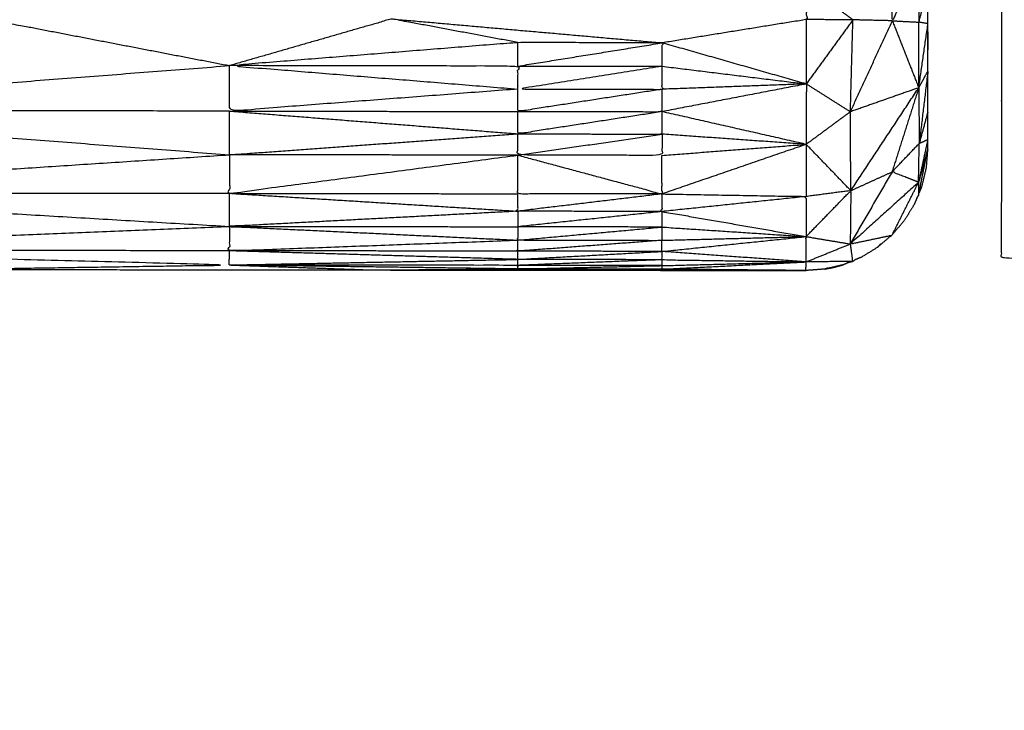
# Model space of a CAD drawing. Units: millimetres. Extents: x 470 to 3333, y 343 to 1726.
# Drawn here: x 2320 to 2324, y 1082 to 1084 of the extents above; entities that cross this region are included whole.
import ezdxf

# ---------------------------------------------------------------- set-up
doc = ezdxf.new("R2010")
doc.units = ezdxf.units.MM
doc.layers.add('Make2D$可见线$曲线', color=7, linetype='Continuous', true_color=0x000000)

msp = doc.modelspace()

# ---------------------------------------------------------------- linework, layer by layer
at = {"layer": 'Make2D$可见线$曲线', "color": 18, "lineweight": -3, "true_color": 0x000000}
for points, knots in [([(1950.6566, 1074.6603), (2520.6571, 1074.6597), (3090.6576, 1074.6592), (3092.3334, 1074.8584), (3094.0091, 1075.0576), (3095.5865, 1075.3552), (3097.1638, 1075.6529), (3098.6427, 1076.049), (3100.1216, 1076.4451), (3101.5021, 1076.9396), (3102.8826, 1077.4341), (3104.1646, 1078.0271), (3105.4467, 1078.6201), (3106.6303, 1079.3115), (3107.8138, 1080.0029), (3108.899, 1080.7927), (3109.9841, 1081.5826), (3110.9708, 1082.4709), (3111.9576, 1083.3591), (3112.8458, 1084.3458), (3113.7341, 1085.3326), (3114.524, 1086.4177), (3115.3138, 1087.5029), (3116.0053, 1088.6865), (3116.6967, 1089.8701), (3117.2896, 1091.1521), (3117.8826, 1092.4341), (3118.3771, 1093.8146), (3118.8716, 1095.1951), (3119.2677, 1096.674), (3119.6638, 1098.1529), (3119.9615, 1099.7302), (3120.2592, 1101.3076), (3120.4584, 1102.9833), (3120.6576, 1104.6591), (3120.6579, 1374.6589), (3120.6582, 1644.6586), (3120.459, 1646.3344), (3120.2597, 1648.0102), (3119.9621, 1649.5875), (3119.6644, 1651.1649), (3119.2683, 1652.6438), (3118.8722, 1654.1227), (3118.3777, 1655.5032), (3117.8832, 1656.8836), (3117.2902, 1658.1657), (3116.6973, 1659.4477), (3116.0059, 1660.6313), (3115.3144, 1661.8149), (3114.5246, 1662.9), (3113.7347, 1663.9852), (3112.8465, 1664.9719), (3111.9582, 1665.9586), (3110.9715, 1666.8469), (3109.9847, 1667.7352), (3108.8996, 1668.5251), (3107.8144, 1669.3149), (3106.6309, 1670.0063), (3105.4473, 1670.6977), (3104.1652, 1671.2907), (3102.8832, 1671.8837), (3101.5027, 1672.3782), (3100.1222, 1672.8727), (3098.6433, 1673.2688), (3097.1644, 1673.6649), (3095.5871, 1673.9626), (3094.0098, 1674.2602), (3092.334, 1674.4594), (3090.6582, 1674.6587), (2520.6577, 1674.6593), (1950.6572, 1674.6598), (1948.9814, 1674.4606), (1947.3057, 1674.2614), (1945.7283, 1673.9638), (1944.151, 1673.6661), (1942.6721, 1673.27), (1941.1932, 1672.8739), (1939.8127, 1672.3794), (1938.4322, 1671.8849), (1937.1502, 1671.2919), (1935.8682, 1670.6989), (1934.6846, 1670.0075), (1933.501, 1669.3161), (1932.4158, 1668.5263), (1931.3307, 1667.7364), (1930.344, 1666.8481), (1929.3572, 1665.9599), (1928.469, 1664.9731), (1927.5807, 1663.9864), (1926.7908, 1662.9013), (1926.001, 1661.8161), (1925.3096, 1660.6325), (1924.6181, 1659.4489), (1924.0252, 1658.1669), (1923.4322, 1656.8849), (1922.9377, 1655.5044), (1922.4432, 1654.1239), (1922.0471, 1652.645), (1921.651, 1651.1661), (1921.3533, 1649.5888), (1921.0556, 1648.0114), (1920.8564, 1646.3357), (1920.6572, 1644.6599), (1920.6569, 1374.6601), (1920.6566, 1104.6604), (1920.8559, 1102.9846), (1921.0551, 1101.3088), (1921.3527, 1099.7315), (1921.6504, 1098.1541), (1922.0465, 1096.6752), (1922.4426, 1095.1963), (1922.9371, 1093.8158), (1923.4316, 1092.4354), (1924.0246, 1091.1533), (1924.6176, 1089.8713), (1925.309, 1088.6877), (1926.0004, 1087.5041), (1926.7902, 1086.419), (1927.5801, 1085.3338), (1928.4683, 1084.3471), (1929.3566, 1083.3604), (1930.3433, 1082.4721), (1931.3301, 1081.5838), (1932.4152, 1080.7939), (1933.5004, 1080.0041), (1934.684, 1079.3127), (1935.8675, 1078.6213), (1937.1496, 1078.0283), (1938.4316, 1077.4353), (1939.8121, 1076.9408), (1941.1926, 1076.4463), (1942.6715, 1076.0502), (1944.1504, 1075.6541), (1945.7277, 1075.3564), (1947.305, 1075.0588), (1948.9808, 1074.8596), (1950.6566, 1074.6603)], [35, 35, 35, 36, 36, 37, 37, 38, 38, 39, 39, 40, 40, 41, 41, 42, 42, 43, 43, 44, 44, 45, 45, 46, 46, 47, 47, 48, 48, 49, 49, 50, 50, 51, 51, 52, 52, 53, 53, 54, 54, 55, 55, 56, 56, 57, 57, 58, 58, 59, 59, 60, 60, 61, 61, 62, 62, 63, 63, 64, 64, 65, 65, 66, 66, 67, 67, 68, 68, 69, 69, 70, 70, 71, 71, 72, 72, 73, 73, 74, 74, 75, 75, 76, 76, 77, 77, 78, 78, 79, 79, 80, 80, 81, 81, 82, 82, 83, 83, 84, 84, 85, 85, 86, 86, 87, 87, 88, 88, 89, 89, 90, 90, 91, 91, 92, 92, 93, 93, 94, 94, 95, 95, 96, 96, 97, 97, 98, 98, 99, 99, 100, 100, 101, 101, 102, 102, 103, 103, 103]), ([(3120.6575, 997.0915), (3120.6575, 997.0914), (3120.6575, 997.0914), (3120.6571, 727.0917), (3120.6567, 457.0919), (3120.4575, 456.4329), (3120.2583, 455.7738), (3119.9606, 454.1965), (3119.6629, 452.6191), (3119.2668, 451.1402), (3118.8707, 449.6613), (3118.3762, 448.2809), (3117.8817, 446.9004), (3117.2887, 445.6184), (3116.6958, 444.3364), (3116.0044, 443.1527), (3115.3129, 441.9691), (3114.5231, 440.884), (3113.7332, 439.7988), (3112.8449, 438.8121), (3111.9567, 437.8254), (3110.9699, 436.9371), (3109.9832, 436.0488), (3108.8981, 435.259), (3107.8129, 434.4691), (3106.6293, 433.7778), (3105.4458, 433.0864), (3104.1637, 432.4934), (3102.8816, 431.9004), (3101.5012, 431.4059), (3100.1207, 430.9114), (3098.6418, 430.5153), (3097.1629, 430.1192), (3095.5855, 429.8215), (3094.0082, 429.5239), (3092.3324, 429.3246), (3090.6567, 429.1254), (2520.6562, 429.1262), (1950.6557, 429.1271), (1948.9799, 429.3263), (1947.3041, 429.5255), (1945.7268, 429.8232), (1944.1495, 430.1208), (1942.6705, 430.5169), (1941.1916, 430.913), (1939.8112, 431.4075), (1938.4307, 431.9021), (1937.1487, 432.4951), (1935.8666, 433.088), (1934.683, 433.7794), (1933.4994, 434.4708), (1932.4143, 435.2607), (1931.3292, 436.0505), (1930.3424, 436.9388), (1929.3557, 437.8271), (1928.4674, 438.8138), (1927.5792, 439.8005), (1926.7893, 440.8857), (1925.9995, 441.9708), (1925.308, 443.1544), (1924.6166, 444.3381), (1924.0237, 445.6201), (1923.4307, 446.9021), (1922.9362, 448.2826), (1922.4417, 449.663), (1922.0456, 451.1419), (1921.6495, 452.6208), (1921.3518, 454.1982), (1921.0542, 455.7755), (1920.8549, 457.4513), (1920.6557, 459.1271), (1920.6561, 729.1269), (1920.6565, 999.1266), (1920.8557, 1000.8024), (1921.0549, 1002.4782), (1921.3526, 1004.0555), (1921.6503, 1005.6329), (1922.0464, 1007.1118), (1922.4425, 1008.5907), (1922.937, 1009.9711), (1923.4315, 1011.3516), (1924.0245, 1012.6336), (1924.6175, 1013.9157), (1925.3089, 1015.0993), (1926.0003, 1016.2828), (1926.7901, 1017.368), (1927.58, 1018.4532), (1928.4683, 1019.4399), (1929.3565, 1020.4266), (1930.3433, 1021.3149), (1931.33, 1022.2032), (1932.4151, 1022.993), (1933.5003, 1023.7828), (1934.6839, 1024.4742), (1935.8675, 1025.1656), (1937.1495, 1025.7586), (1938.4316, 1026.3516), (1939.812, 1026.8461), (1941.1925, 1027.3406), (1942.6714, 1027.7367), (1944.1503, 1028.1328), (1945.7276, 1028.4305), (1947.305, 1028.7281)], [52.999997, 52.999997, 52.999997, 53, 53, 54, 54, 55, 55, 56, 56, 57, 57, 58, 58, 59, 59, 60, 60, 61, 61, 62, 62, 63, 63, 64, 64, 65, 65, 66, 66, 67, 67, 68, 68, 69, 69, 70, 70, 71, 71, 72, 72, 73, 73, 74, 74, 75, 75, 76, 76, 77, 77, 78, 78, 79, 79, 80, 80, 81, 81, 82, 82, 83, 83, 84, 84, 85, 85, 86, 86, 87, 87, 88, 88, 89, 89, 90, 90, 91, 91, 92, 92, 93, 93, 94, 94, 95, 95, 96, 96, 97, 97, 98, 98, 99, 99, 100, 100, 101, 101, 102, 102, 103, 103, 103]), ([(2323.4703, 1083.9103), (2323.4705, 1083.9302), (2323.4707, 1083.9501), (2323.4707, 1084.0063), (2323.4707, 1084.0626), (2323.4708, 1084.1464), (2323.4709, 1084.2303), (2323.4711, 1084.3284), (2323.4713, 1084.4266), (2323.4713, 1084.4973), (2323.4714, 1084.568), (2323.4717, 1084.639), (2323.4719, 1084.7099), (2323.472, 1084.7798), (2323.4721, 1084.8498), (2323.4719, 1084.9213), (2323.4718, 1084.9928), (2323.472, 1085.067), (2323.4722, 1085.1411), (2323.4724, 1085.2174), (2323.4726, 1085.2937), (2323.4726, 1085.3726), (2323.4726, 1085.4514), (2323.4727, 1085.5323), (2323.4729, 1085.6132), (2323.473, 1085.6964), (2323.4731, 1085.7797), (2323.4733, 1085.8647), (2323.4734, 1085.9498), (2323.4737, 1086.0356), (2323.474, 1086.1214), (2323.4741, 1086.2077), (2323.4742, 1086.2939), (2323.4743, 1086.3797), (2323.4744, 1086.4656), (2323.4745, 1086.551), (2323.4746, 1086.6365), (2323.4745, 1086.7211), (2323.4744, 1086.8057), (2323.4746, 1086.89), (2323.4747, 1086.9742), (2323.4748, 1087.0587), (2323.4749, 1087.1431), (2323.475, 1087.2286), (2323.4751, 1087.314), (2323.4752, 1087.4016), (2323.4753, 1087.4893), (2323.4755, 1087.5811), (2323.4758, 1087.6729), (2323.476, 1087.7698), (2323.4761, 1087.8668), (2323.4765, 1087.9701), (2323.4768, 1088.0734), (2323.4768, 1088.1835), (2323.4769, 1088.2936), (2323.4769, 1088.4094), (2323.4769, 1088.5253), (2323.477, 1088.6463), (2323.4771, 1088.7673), (2323.4775, 1088.8903), (2323.4778, 1089.0133), (2323.4779, 1089.1374), (2323.478, 1089.2616), (2323.4781, 1089.3848), (2323.4782, 1089.508), (2323.4785, 1089.6286), (2323.4789, 1089.7492), (2323.4789, 1089.8657), (2323.4789, 1089.9821), (2323.4791, 1090.093), (2323.4793, 1090.2038), (2323.4794, 1090.3082), (2323.4796, 1090.4125), (2323.4797, 1090.5098), (2323.4799, 1090.6072), (2323.48, 1090.6984), (2323.48, 1090.7896), (2323.4801, 1090.8754), (2323.4802, 1090.9613), (2323.4804, 1091.0427), (2323.4805, 1091.1242), (2323.4807, 1091.2027), (2323.4809, 1091.2812), (2323.4809, 1091.3575), (2323.4809, 1091.4338), (2323.4811, 1091.5095), (2323.4813, 1091.5852), (2323.4815, 1091.6607), (2323.4817, 1091.7362), (2323.4815, 1091.8117), (2323.4814, 1091.8872), (2323.4816, 1091.9625), (2323.4818, 1092.0378), (2323.482, 1092.1127), (2323.4822, 1092.1876), (2323.4822, 1092.2619), (2323.4823, 1092.3362), (2323.4825, 1092.4098), (2323.4827, 1092.4833), (2323.4826, 1092.556), (2323.4824, 1092.6287), (2323.4827, 1092.701), (2323.4829, 1092.7734), (2323.483, 1092.8449), (2323.483, 1092.9164), (2323.4833, 1092.988), (2323.4835, 1093.0595), (2323.4836, 1093.1304), (2323.4836, 1093.2014), (2323.4835, 1093.2721), (2323.4834, 1093.3428), (2323.4836, 1093.413), (2323.4839, 1093.4831), (2323.484, 1093.5531), (2323.484, 1093.623), (2323.4841, 1093.6917), (2323.4842, 1093.7605), (2323.4845, 1093.8288), (2323.4848, 1093.8972), (2323.4846, 1093.9653), (2323.4845, 1094.0335), (2323.4846, 1094.1024), (2323.4847, 1094.1714), (2323.485, 1094.2419), (2323.4852, 1094.3125), (2323.4853, 1094.3854), (2323.4853, 1094.4583), (2323.4853, 1094.535), (2323.4853, 1094.6117), (2323.4854, 1094.6928), (2323.4856, 1094.7738), (2323.4857, 1094.8591), (2323.4858, 1094.9443), (2323.4859, 1095.0331), (2323.486, 1095.122), (2323.4862, 1095.2116), (2323.4865, 1095.3012), (2323.4866, 1095.3892), (2323.4867, 1095.4772), (2323.4868, 1095.5599), (2323.4869, 1095.6425), (2323.4869, 1095.718), (2323.487, 1095.7935), (2323.4872, 1095.8629), (2323.4875, 1095.9322), (2323.4876, 1096.0153), (2323.4878, 1096.0984), (2323.4879, 1096.1981), (2323.4881, 1096.2978), (2323.4881, 1096.338), (2323.488, 1096.3781), (2323.4795, 1096.3782), (2323.471, 1096.3783), (2323.4459, 1096.3783), (2323.4209, 1096.3782), (2323.3813, 1096.3784), (2323.3418, 1096.3786), (2323.2899, 1096.3784), (2323.2381, 1096.3783), (2323.1779, 1096.3785), (2323.1177, 1096.3786), (2323.0529, 1096.3788), (2322.9881, 1096.3789), (2187.7863, 1096.5653), (2052.5844, 1096.7516)], [-3, -3, -3, -2, -2, -1, -1, 0, 0, 1, 1, 2, 2, 3, 3, 4, 4, 5, 5, 6, 6, 7, 7, 8, 8, 9, 9, 10, 10, 11, 11, 12, 12, 13, 13, 14, 14, 15, 15, 16, 16, 17, 17, 18, 18, 19, 19, 20, 20, 21, 21, 22, 22, 23, 23, 24, 24, 25, 25, 26, 26, 27, 27, 28, 28, 29, 29, 30, 30, 31, 31, 32, 32, 33, 33, 34, 34, 35, 35, 36, 36, 37, 37, 38, 38, 39, 39, 40, 40, 41, 41, 42, 42, 43, 43, 44, 44, 45, 45, 46, 46, 47, 47, 48, 48, 49, 49, 50, 50, 51, 51, 52, 52, 53, 53, 54, 54, 55, 55, 56, 56, 57, 57, 58, 58, 59, 59, 60, 60, 61, 61, 62, 62, 63, 63, 64, 64, 65, 65, 66, 66, 67, 67, 68, 68, 69, 69, 70, 70, 71, 71, 72, 72, 73, 73, 74, 74, 75, 75, 76, 76, 77, 77, 78, 78, 79, 79, 79]), ([(2323.7878, 1094.3763), (2323.7877, 1094.3604), (2323.7877, 1094.3445), (2323.7868, 1093.723), (2323.7859, 1093.1015), (2323.7854, 1092.745), (2323.7849, 1092.3886), (2323.7847, 1092.1992), (2323.7845, 1092.0099), (2323.7843, 1091.9121), (2323.7841, 1091.8143), (2323.784, 1091.7649), (2323.784, 1091.7154), (2323.784, 1091.6903), (2323.7841, 1091.6653), (2323.784, 1091.653), (2323.7839, 1091.6407), (2323.7839, 1091.628), (2323.7838, 1091.6152), (2323.7819, 1090.2093), (2323.78, 1088.8033), (2323.7779, 1087.205), (2323.7758, 1085.6067), (2324.6256, 1085.5831), (2325.4755, 1085.5595), (2325.4752, 1085.4101), (2325.475, 1085.2607), (2325.475, 1085.1109), (2325.4749, 1084.9611), (2325.4747, 1084.8105), (2325.4745, 1084.6598), (2324.6243, 1084.6385), (2323.7741, 1084.6172), (2323.7739, 1084.5562), (2323.7738, 1084.4952), (2323.7735, 1084.3064), (2323.7733, 1084.1177), (2323.7733, 1083.942), (2323.7734, 1083.7664), (2323.773, 1083.6505), (2323.7726, 1083.5347), (2323.7728, 1083.4979), (2323.773, 1083.4612), (2324.5976, 1083.4747), (2325.4222, 1083.4882), (2326.2469, 1083.5013), (2327.0715, 1083.5144), (2327.8961, 1083.528), (2328.7208, 1083.5415), (2329.5456, 1083.5546), (2330.3705, 1083.5677), (2331.1951, 1083.581), (2332.0197, 1083.5944), (2332.8444, 1083.6077), (2333.669, 1083.621), (2334.4934, 1083.6343), (2335.3179, 1083.6476), (2336.1429, 1083.6608), (2336.9679, 1083.6739), (2337.141, 1083.6767), (2337.314, 1083.6795), (2337.4803, 1083.6822), (2337.6466, 1083.6849), (2337.7993, 1083.6875), (2337.9521, 1083.69), (2338.0856, 1083.692), (2338.2191, 1083.694), (2338.329, 1083.6959), (2338.4388, 1083.6979), (2338.5203, 1083.6989), (2338.6017, 1083.7), (2338.652, 1083.7011), (2338.7022, 1083.7022), (2338.7191, 1083.7024), (2338.736, 1083.7025)], [1428, 1428, 1428, 1429, 1429, 1430, 1430, 1431, 1431, 1432, 1432, 1433, 1433, 1434, 1434, 1435, 1435, 1436, 1436, 1437, 1437, 1438, 1438, 1439, 1439, 1440, 1440, 1441, 1441, 1442, 1442, 1443, 1443, 1444, 1444, 1445, 1445, 1446, 1446, 1447, 1447, 1448, 1448, 1449, 1449, 1450, 1450, 1451, 1451, 1452, 1452, 1453, 1453, 1454, 1454, 1455, 1455, 1456, 1456, 1457, 1457, 1458, 1458, 1459, 1459, 1460, 1460, 1461, 1461, 1462, 1462, 1463, 1463, 1464, 1464, 1465, 1465, 1465]), ([(2323.4343, 1084.6618), (2323.3796, 1084.5502), (2323.3249, 1084.4386), (2323.3231, 1084.5526), (2323.3214, 1084.6666)], [0, 0, 0, 1, 1, 2, 2, 2]), ([(2323.4343, 1084.6618), (2323.4528, 1084.6149), (2323.4714, 1084.568), (2323.4524, 1084.5005), (2323.4335, 1084.4329), (2323.4339, 1084.5474), (2323.4343, 1084.6618)], [0, 0, 0, 1, 1, 2, 2, 3, 3, 3]), ([(2322.9717, 1084.5835), (2322.9715, 1084.5136), (2322.9712, 1084.4436), (2322.6748, 1084.3957), (2322.3785, 1084.3477)], [0, 0, 0, 1, 1, 2, 2, 2]), ([(2318.2267, 1084.0702), (2318.9075, 1084.2594), (2319.5882, 1084.4487), (2320.0937, 1084.3514), (2320.5992, 1084.2541)], [0, 0, 0, 1, 1, 2, 2, 2]), ([(2321.7852, 1084.3491), (2321.5256, 1084.3976), (2321.266, 1084.4462), (2320.9326, 1084.3502), (2320.5992, 1084.2541)], [0, 0, 0, 1, 1, 2, 2, 2]), ([(2323.3249, 1084.4386), (2323.3792, 1084.3008), (2323.4335, 1084.1631), (2323.4335, 1084.298), (2323.4335, 1084.4329)], [0, 0, 0, 1, 1, 2, 2, 2]), ([(2323.4335, 1084.1631), (2323.4524, 1084.2948), (2323.4713, 1084.4266), (2323.4524, 1084.4297), (2323.4335, 1084.4329)], [0, 0, 0, 1, 1, 2, 2, 2]), ([(2322.3779, 1084.2515), (2322.3782, 1084.2996), (2322.3785, 1084.3477), (2322.0818, 1084.3484), (2321.7852, 1084.3491), (2321.1922, 1084.3016), (2320.5992, 1084.2541), (2321.1922, 1084.2058), (2321.7852, 1084.1575)], [0, 0, 0, 1, 1, 2, 2, 3, 3, 4, 4, 4]), ([(2320.5991, 1084.067), (2319.4129, 1084.0686), (2318.2267, 1084.0702), (2319.4129, 1084.1621), (2320.5992, 1084.2541)], [0, 0, 0, 1, 1, 2, 2, 2]), ([(2321.7852, 1084.1575), (2321.1922, 1084.1122), (2320.5991, 1084.067), (2320.5992, 1084.1605), (2320.5992, 1084.2541)], [0, 0, 0, 1, 1, 2, 2, 2]), ([(2321.7852, 1084.1575), (2321.7851, 1084.2048), (2321.785, 1084.2521), (2321.1921, 1084.2531), (2320.5992, 1084.2541)], [0, 0, 0, 1, 1, 2, 2, 2]), ([(2322.3779, 1084.2515), (2322.378, 1084.2042), (2322.3781, 1084.1569), (2322.0816, 1084.1572), (2321.7852, 1084.1575), (2322.0815, 1084.2045), (2322.3779, 1084.2515)], [0, 0, 0, 1, 1, 2, 2, 3, 3, 3]), ([(2322.3779, 1084.2515), (2322.6745, 1084.215), (2322.9712, 1084.1786), (2322.6746, 1084.1678), (2322.3781, 1084.1569)], [0, 0, 0, 1, 1, 2, 2, 2]), ([(2323.4335, 1084.1631), (2323.4522, 1084.1967), (2323.4709, 1084.2303), (2323.4532, 1084.0822), (2323.4355, 1083.9342)], [0, 0, 0, 1, 1, 2, 2, 2]), ([(2322.3781, 1084.1569), (2322.0813, 1084.1111), (2321.7846, 1084.0653), (2321.7849, 1084.1114), (2321.7852, 1084.1575)], [0, 0, 0, 1, 1, 2, 2, 2]), ([(2321.7846, 1084.0653), (2322.0812, 1084.065), (2322.3779, 1084.0647), (2322.378, 1084.1108), (2322.3781, 1084.1569)], [0, 0, 0, 1, 1, 2, 2, 2]), ([(2322.9712, 1084.1786), (2323.0618, 1084.1215), (2323.1524, 1084.0644), (2323.0615, 1083.9973), (2322.9706, 1083.9302)], [0, 0, 0, 1, 1, 2, 2, 2]), ([(2318.2267, 1084.0702), (2318.2265, 1083.9011), (2318.2262, 1083.732), (2319.4124, 1083.8097), (2320.5986, 1083.8873)], [0, 0, 0, 1, 1, 2, 2, 2]), ([(2322.3779, 1084.0647), (2322.0813, 1084.0191), (2321.7847, 1083.9735), (2321.7846, 1084.0194), (2321.7846, 1084.0653)], [0, 0, 0, 1, 1, 2, 2, 2]), ([(2321.7847, 1083.9735), (2322.0814, 1083.9728), (2322.378, 1083.9721), (2322.3779, 1084.0184), (2322.3779, 1084.0647)], [0, 0, 0, 1, 1, 2, 2, 2]), ([(2322.3773, 1083.8847), (2322.6739, 1083.9075), (2322.9706, 1083.9302), (2322.6742, 1083.9975), (2322.3779, 1084.0647)], [0, 0, 0, 1, 1, 2, 2, 2]), ([(2321.7844, 1083.8857), (2321.1915, 1083.8865), (2320.5986, 1083.8873), (2321.1917, 1083.9304), (2321.7847, 1083.9735)], [0, 0, 0, 1, 1, 2, 2, 2]), ([(2322.378, 1083.9721), (2322.3777, 1083.9284), (2322.3773, 1083.8847), (2322.0809, 1083.8852), (2321.7844, 1083.8857), (2321.7846, 1083.9296), (2321.7847, 1083.9735)], [0, 0, 0, 1, 1, 2, 2, 3, 3, 3]), ([(2323.4327, 1083.7741), (2323.4517, 1083.8621), (2323.4707, 1083.9501), (2323.4531, 1083.9422), (2323.4355, 1083.9342), (2323.4341, 1083.8541), (2323.4327, 1083.7741)], [0, 0, 0, 1, 1, 2, 2, 3, 3, 3]), ([(2323.4699, 1083.9103), (2323.4667, 1083.8711), (2323.4635, 1083.832), (2323.4544, 1083.7939), (2323.4453, 1083.7559), (2323.4401, 1083.7434), (2323.4349, 1083.731)], [1305.00045, 1305.00045, 1305.00045, 1306, 1306, 1307, 1307, 1307.342332, 1307.342332, 1307.342332]), ([(2320.5986, 1083.8873), (2320.5986, 1083.8081), (2320.5987, 1083.7288), (2321.1915, 1083.8072), (2321.7844, 1083.8857)], [0, 0, 0, 1, 1, 2, 2, 2]), ([(2322.3774, 1083.7262), (2322.0807, 1083.7265), (2321.7841, 1083.7268), (2321.7843, 1083.8062), (2321.7844, 1083.8857)], [0, 0, 0, 1, 1, 2, 2, 2]), ([(2321.7844, 1083.8857), (2322.0809, 1083.8059), (2322.3774, 1083.7262), (2322.3774, 1083.8054), (2322.3773, 1083.8847)], [0, 0, 0, 1, 1, 2, 2, 2]), ([(2323.4327, 1083.7741), (2323.3783, 1083.7955), (2323.3238, 1083.817), (2323.2377, 1083.6687), (2323.1516, 1083.5204)], [0, 0, 0, 1, 1, 2, 2, 2]), ([(2322.9701, 1083.5507), (2323.0621, 1083.6452), (2323.1541, 1083.7398), (2323.1529, 1083.6301), (2323.1516, 1083.5204)], [0, 0, 0, 1, 1, 2, 2, 2]), ([(2323.4327, 1083.7741), (2323.3782, 1083.6654), (2323.3237, 1083.5567), (2323.2377, 1083.5386), (2323.1516, 1083.5204), (2323.2922, 1083.6472), (2323.4327, 1083.7741)], [0, 0, 0, 1, 1, 2, 2, 3, 3, 3]), ([(2318.2262, 1083.732), (2318.2261, 1083.6138), (2318.2259, 1083.4955), (2319.412, 1083.544), (2320.5981, 1083.5925)], [0, 0, 0, 1, 1, 2, 2, 2]), ([(2322.3774, 1083.7262), (2322.0809, 1083.6907), (2321.7844, 1083.6552), (2321.7843, 1083.691), (2321.7841, 1083.7268)], [0, 0, 0, 1, 1, 2, 2, 2]), ([(2322.3774, 1083.7262), (2322.3774, 1083.69), (2322.3773, 1083.6538), (2322.6737, 1083.6023), (2322.9701, 1083.5507)], [0, 0, 0, 1, 1, 2, 2, 2]), ([(2322.3774, 1083.7262), (2322.6739, 1083.7209), (2322.9704, 1083.7156), (2322.9703, 1083.6333), (2322.9701, 1083.5509)], [0, 0, 0, 1, 1, 1.998495, 1.998495, 1.998495]), ([(2323.4259, 1083.7093), (2323.4204, 1083.6963), (2323.415, 1083.6832), (2323.3945, 1083.6498), (2323.374, 1083.6164), (2323.3509, 1083.5896), (2323.3278, 1083.5628)], [1307.640839, 1307.640839, 1307.640839, 1308, 1308, 1309, 1309, 1309.898413, 1309.898413, 1309.898413]), ([(2323.4259, 1083.7093), (2323.4292, 1083.7143), (2323.4325, 1083.7192), (2323.4337, 1083.7251), (2323.4349, 1083.7311)], [2085.9389954, 2085.9389954, 2085.9389954, 2086, 2086, 2086.0620742, 2086.0620742, 2086.0620742]), ([(2321.7844, 1083.6552), (2321.1913, 1083.6238), (2320.5981, 1083.5925), (2321.1913, 1083.5642), (2321.7845, 1083.536)], [0, 0, 0, 1, 1, 2, 2, 2]), ([(2321.7844, 1083.6552), (2321.7844, 1083.6232), (2321.7843, 1083.5913), (2321.7844, 1083.5636), (2321.7845, 1083.536), (2322.0807, 1083.5357), (2322.377, 1083.5354), (2322.6736, 1083.5431), (2322.9701, 1083.5507)], [0, 0, 0, 1, 1, 2, 2, 3, 3, 4, 4, 4]), ([(2320.5981, 1083.5925), (2320.5982, 1083.5424), (2320.5983, 1083.4923), (2321.1914, 1083.5142), (2321.7845, 1083.536)], [0, 0, 0, 1, 1, 2, 2, 2]), ([(2321.7845, 1083.536), (2322.0808, 1083.5629), (2322.3772, 1083.5899), (2322.6737, 1083.5703), (2322.9701, 1083.5507)], [0, 0, 0, 1, 1, 2, 2, 2]), ([(2215.1661, 1083.5596), (2215.6988, 1083.559), (2216.2315, 1083.5583), (2217.121, 1083.557), (2218.0106, 1083.5557), (2218.9002, 1083.5544), (2219.7897, 1083.5531), (2220.6793, 1083.552), (2221.5688, 1083.5508), (2222.4582, 1083.5497), (2223.3476, 1083.5486), (2224.2371, 1083.5473), (2225.1267, 1083.546), (2226.016, 1083.5447), (2226.9054, 1083.5434), (2227.795, 1083.5421), (2228.6845, 1083.5408), (2229.5739, 1083.5397), (2230.4632, 1083.5385), (2231.3528, 1083.5374), (2232.2424, 1083.5363), (2233.1319, 1083.535), (2234.0215, 1083.5337), (2234.9108, 1083.5324), (2235.8002, 1083.5311), (2236.6898, 1083.5298), (2237.5793, 1083.5285), (2238.4687, 1083.5274), (2239.3581, 1083.5263), (2240.2478, 1083.5251), (2241.1376, 1083.524), (2242.0269, 1083.5227), (2242.9163, 1083.5214), (2243.8059, 1083.5201), (2244.6954, 1083.5188), (2245.5848, 1083.5175), (2246.4741, 1083.5162), (2247.3637, 1083.5151), (2248.2533, 1083.514), (2249.1426, 1083.5129), (2250.032, 1083.5117), (2250.9215, 1083.5104), (2251.8111, 1083.5091), (2252.7005, 1083.5078), (2253.5898, 1083.5065), (2254.4794, 1083.5054), (2255.3689, 1083.5043), (2256.2585, 1083.503), (2257.1481, 1083.5017), (2258.0374, 1083.5006), (2258.9268, 1083.4995), (2259.8164, 1083.4982), (2260.7059, 1083.4968), (2261.5955, 1083.4955), (2262.485, 1083.4942), (2263.3746, 1083.4931), (2264.2642, 1083.492), (2265.1535, 1083.4907), (2266.0429, 1083.4894), (2266.9324, 1083.4883), (2267.822, 1083.4872), (2268.7114, 1083.4859), (2269.6007, 1083.4846), (2270.4903, 1083.4832), (2271.3798, 1083.4819), (2272.2692, 1083.4808), (2273.1586, 1083.4797), (2274.0481, 1083.4784), (2274.9377, 1083.4771), (2275.8271, 1083.476), (2276.7164, 1083.4749), (2277.606, 1083.4736), (2278.4955, 1083.4723), (2279.3849, 1083.471), (2280.2743, 1083.4696), (2281.1638, 1083.4685), (2282.0534, 1083.4674), (2282.9431, 1083.4661), (2283.8329, 1083.4648), (2284.7223, 1083.4637), (2285.6116, 1083.4626), (2286.5012, 1083.4613), (2287.3907, 1083.46), (2288.2801, 1083.4589), (2289.1695, 1083.4578), (2290.059, 1083.4564), (2290.9486, 1083.4551), (2291.8379, 1083.4538), (2292.7273, 1083.4525), (2293.6169, 1083.4514), (2294.5064, 1083.4503), (2295.3958, 1083.449), (2296.2852, 1083.4477), (2297.1747, 1083.4466), (2298.0643, 1083.4455), (2298.9536, 1083.4442), (2299.843, 1083.4428), (2300.7326, 1083.4415), (2301.6221, 1083.4402), (2302.5115, 1083.4391), (2303.4008, 1083.438), (2304.2906, 1083.4367), (2305.1804, 1083.4354), (2306.0699, 1083.4343), (2306.9595, 1083.4332), (2307.8488, 1083.4319), (2308.7382, 1083.4306), (2309.6278, 1083.4292), (2310.5173, 1083.4279), (2311.4067, 1083.4268), (2312.296, 1083.4257), (2313.1856, 1083.4244), (2314.0752, 1083.4231), (2314.9645, 1083.422), (2315.8539, 1083.4209), (2316.7435, 1083.4196), (2317.633, 1083.4183), (2318.5224, 1083.417), (2319.4117, 1083.4156), (2320.3013, 1083.4145), (2321.1909, 1083.4134), (2322.0799, 1083.4123), (2322.9689, 1083.4112)], [2022.401021, 2022.401021, 2022.401021, 2023, 2023, 2024, 2024, 2025, 2025, 2026, 2026, 2027, 2027, 2028, 2028, 2029, 2029, 2030, 2030, 2031, 2031, 2032, 2032, 2033, 2033, 2034, 2034, 2035, 2035, 2036, 2036, 2037, 2037, 2038, 2038, 2039, 2039, 2040, 2040, 2041, 2041, 2042, 2042, 2043, 2043, 2044, 2044, 2045, 2045, 2046, 2046, 2047, 2047, 2048, 2048, 2049, 2049, 2050, 2050, 2051, 2051, 2052, 2052, 2053, 2053, 2054, 2054, 2055, 2055, 2056, 2056, 2057, 2057, 2058, 2058, 2059, 2059, 2060, 2060, 2061, 2061, 2062, 2062, 2063, 2063, 2064, 2064, 2065, 2065, 2066, 2066, 2067, 2067, 2068, 2068, 2069, 2069, 2070, 2070, 2071, 2071, 2072, 2072, 2073, 2073, 2074, 2074, 2075, 2075, 2076, 2076, 2077, 2077, 2078, 2078, 2079, 2079, 2080, 2080, 2081, 2081, 2082, 2082, 2082.999599, 2082.999599, 2082.999599]), ([(2322.377, 1083.5354), (2322.0806, 1083.5131), (2321.7842, 1083.4907), (2321.7843, 1083.5134), (2321.7845, 1083.536)], [0, 0, 0, 1, 1, 2, 2, 2]), ([(2322.97, 1083.4466), (2322.6735, 1083.4681), (2322.3771, 1083.4897), (2322.6736, 1083.5202), (2322.9701, 1083.5507)], [0, 0, 0, 1, 1, 2, 2, 2]), ([(2322.97, 1083.4466), (2322.9701, 1083.4986), (2322.9701, 1083.5507), (2323.0609, 1083.5355), (2323.1516, 1083.5204)], [0, 0, 0, 1, 1, 2, 2, 2]), ([(2323.3168, 1083.5518), (2323.2899, 1083.5289), (2323.2631, 1083.506), (2323.2297, 1083.4856), (2323.1963, 1083.4652), (2323.1916, 1083.4633), (2323.1868, 1083.4615), (2323.1785, 1083.458), (2323.1702, 1083.4545)], [1310.096445, 1310.096445, 1310.096445, 1311, 1311, 1312, 1312, 1313, 1313, 1313.264808, 1313.264808, 1313.264808]), ([(2318.2259, 1083.4955), (2319.4118, 1083.4647), (2320.5977, 1083.4339), (2320.0047, 1083.4248), (2319.4117, 1083.4156), (2318.8188, 1083.4556), (2318.2259, 1083.4955)], [0, 0, 0, 1, 1, 2, 2, 3, 3, 3]), ([(2323.1516, 1083.5204), (2323.0608, 1083.4835), (2322.97, 1083.4466), (2323.0656, 1083.4476), (2323.1611, 1083.4486), (2323.1564, 1083.4845), (2323.1516, 1083.5204)], [0, 0, 0, 1, 1, 2, 2, 3, 3, 3]), ([(2320.5977, 1083.4339), (2321.1909, 1083.4454), (2321.7841, 1083.4569), (2321.1912, 1083.4746), (2320.5983, 1083.4923)], [0, 0, 0, 1, 1, 2, 2, 2]), ([(2322.3771, 1083.4897), (2322.377, 1083.4726), (2322.377, 1083.4555), (2322.6735, 1083.4511), (2322.97, 1083.4466)], [0, 0, 0, 1, 1, 2, 2, 2]), ([(2323.1389, 1083.4442), (2323.15, 1083.4464), (2323.1611, 1083.4486), (2323.1656, 1083.4516), (2323.1701, 1083.4546)], [2083.8838985, 2083.8838985, 2083.8838985, 2084, 2084, 2084.0554003, 2084.0554003, 2084.0554003]), ([(2320.5977, 1083.4339), (2320.8943, 1083.4237), (2321.1909, 1083.4134), (2321.4875, 1083.4155), (2321.7841, 1083.4176), (2322.3765, 1083.4144), (2322.9689, 1083.4112)], [0, 0, 0, 1, 1, 2, 2, 2.999384, 2.999384, 2.999384]), ([(2321.7841, 1083.4176), (2321.784, 1083.4249), (2321.784, 1083.4323), (2321.1909, 1083.4331), (2320.5977, 1083.4339)], [0, 0, 0, 1, 1, 2, 2, 2]), ([(2321.7841, 1083.4176), (2322.0807, 1083.4244), (2322.3773, 1083.4313), (2322.6736, 1083.4389), (2322.97, 1083.4466)], [0, 0, 0, 1, 1, 2, 2, 2]), ([(2322.9692, 1083.4112), (2322.6731, 1083.4139), (2322.377, 1083.4166), (2322.6735, 1083.4316), (2322.97, 1083.4466)], [0.000669, 0.000669, 0.000669, 1, 1, 2, 2, 2]), ([(2322.9694, 1083.4112), (2322.9695, 1083.4112), (2322.9696, 1083.4112), (2322.9698, 1083.4289), (2322.97, 1083.4466)], [2.999859, 2.999859, 2.999859, 3, 3, 4, 4, 4]), ([(2323.1563, 1083.4486), (2323.1401, 1083.4418), (2323.1239, 1083.435), (2323.0857, 1083.4261), (2323.0474, 1083.4171), (2323.0088, 1083.4142), (2322.9702, 1083.4112)], [1313.485644, 1313.485644, 1313.485644, 1314, 1314, 1315, 1315, 1315.987573, 1315.987573, 1315.987573]), ([(2323.0474, 1083.4171), (2323.0649, 1083.4205), (2323.0823, 1083.4239), (2323.1031, 1083.4294), (2323.1239, 1083.435)], [-1, -1, -1, 0, 0, 1, 1, 1])]:
    msp.add_open_spline(points, degree=2, knots=knots, dxfattribs=at)
for points in [[(2323.1627, 1084.4424), (2323.0672, 1084.513), (2322.9717, 1084.5835)], [(2321.266, 1084.4462), (2321.8222, 1084.3969), (2322.3785, 1084.3477)], [(2322.9712, 1084.1786), (2322.9712, 1084.3111), (2322.9712, 1084.4436)], [(2323.1627, 1084.4424), (2323.067, 1084.443), (2322.9712, 1084.4436)], [(2323.1627, 1084.4424), (2323.067, 1084.3105), (2322.9712, 1084.1786)], [(2323.1524, 1084.0644), (2323.1576, 1084.2534), (2323.1627, 1084.4424)], [(2323.1524, 1084.0644), (2323.2386, 1084.2515), (2323.3249, 1084.4386)], [(2323.3249, 1084.4386), (2323.2438, 1084.4405), (2323.1627, 1084.4424)], [(2323.3249, 1084.4386), (2323.3792, 1084.4357), (2323.4335, 1084.4329)], [(2321.785, 1084.2521), (2321.7851, 1084.3006), (2321.7852, 1084.3491)], [(2321.785, 1084.2521), (2322.0817, 1084.2999), (2322.3785, 1084.3477)], [(2322.9712, 1084.1786), (2322.6748, 1084.2631), (2322.3785, 1084.3477)], [(2321.785, 1084.2521), (2322.0815, 1084.2518), (2322.3779, 1084.2515)], [(2322.9712, 1084.1786), (2322.6745, 1084.1217), (2322.3779, 1084.0647)], [(2322.9712, 1084.1786), (2322.9709, 1084.0544), (2322.9706, 1083.9302)], [(2323.4335, 1084.1631), (2323.2929, 1084.1138), (2323.1524, 1084.0644)], [(2323.1541, 1083.7398), (2323.2938, 1083.9514), (2323.4335, 1084.1631)], [(2323.4335, 1084.1631), (2323.3786, 1083.9901), (2323.3238, 1083.817)], [(2323.4335, 1084.1631), (2323.4345, 1084.0487), (2323.4355, 1083.9342)], [(2318.2267, 1084.0702), (2319.4127, 1083.9788), (2320.5986, 1083.8873)], [(2320.5986, 1083.8873), (2320.5989, 1083.9771), (2320.5991, 1084.067)], [(2320.5991, 1084.067), (2321.1918, 1084.0661), (2321.7846, 1084.0653)], [(2320.5991, 1084.067), (2321.1919, 1084.0202), (2321.7847, 1083.9735)], [(2323.1541, 1083.7398), (2323.1532, 1083.9021), (2323.1524, 1084.0644)], [(2323.4707, 1084.0626), (2323.4531, 1083.9984), (2323.4355, 1083.9342)], [(2321.7844, 1083.8857), (2322.0812, 1083.9289), (2322.378, 1083.9721)], [(2322.9706, 1083.9302), (2322.6743, 1083.9512), (2322.378, 1083.9721)], [(2322.9706, 1083.9302), (2322.674, 1083.8282), (2322.3774, 1083.7262)], [(2322.9706, 1083.9302), (2322.9705, 1083.8229), (2322.9704, 1083.7156)], [(2323.1541, 1083.7398), (2323.0623, 1083.835), (2322.9706, 1083.9302)], [(2323.3238, 1083.817), (2323.3796, 1083.8756), (2323.4355, 1083.9342)], [(2323.4703, 1083.9103), (2323.4515, 1083.8422), (2323.4327, 1083.7741)], [(2323.4368, 1083.7407), (2323.4502, 1083.8085), (2323.4635, 1083.8763)], [(2323.1541, 1083.7398), (2323.239, 1083.7784), (2323.3238, 1083.817)], [(2323.1541, 1083.7398), (2323.0623, 1083.7277), (2322.9704, 1083.7156)], [(2323.4327, 1083.7741), (2323.4326, 1083.7466), (2323.4325, 1083.7192)], [(2323.4453, 1083.7559), (2323.441, 1083.7482), (2323.4368, 1083.7406)], [(2318.2262, 1083.732), (2319.4125, 1083.7304), (2320.5987, 1083.7288)], [(2318.2262, 1083.732), (2319.4122, 1083.6622), (2320.5981, 1083.5925)], [(2320.5981, 1083.5925), (2320.5984, 1083.6606), (2320.5987, 1083.7288)], [(2320.5987, 1083.7288), (2321.1914, 1083.7278), (2321.7841, 1083.7268)], [(2320.5987, 1083.7288), (2321.1915, 1083.692), (2321.7844, 1083.6552)], [(2322.9704, 1083.7156), (2322.6739, 1083.6847), (2322.3773, 1083.6538)], [(2322.3773, 1083.6538), (2322.0809, 1083.6545), (2321.7844, 1083.6552)], [(2322.3773, 1083.6538), (2322.0808, 1083.6225), (2321.7843, 1083.5913)], [(2322.3773, 1083.6538), (2322.3773, 1083.6218), (2322.3772, 1083.5899)], [(2320.5981, 1083.5925), (2321.1912, 1083.5919), (2321.7843, 1083.5913)], [(2322.3772, 1083.5899), (2322.0808, 1083.5906), (2321.7843, 1083.5913)], [(2322.3772, 1083.5899), (2322.3771, 1083.5626), (2322.377, 1083.5354)], [(2322.3771, 1083.4897), (2322.377, 1083.5126), (2322.377, 1083.5354)], [(2323.3165, 1083.5519), (2323.3199, 1083.5542), (2323.3234, 1083.5565)], [(2320.5983, 1083.4923), (2319.4121, 1083.4939), (2318.2259, 1083.4955)], [(2323.2632, 1083.5062), (2323.2704, 1083.5137), (2323.2776, 1083.5213)], [(2320.5977, 1083.4339), (2320.598, 1083.4631), (2320.5983, 1083.4923)], [(2321.7842, 1083.4907), (2321.1912, 1083.4915), (2320.5983, 1083.4923)], [(2321.784, 1083.4323), (2321.784, 1083.4446), (2321.7841, 1083.4569)], [(2322.377, 1083.4555), (2322.0805, 1083.4439), (2321.784, 1083.4323)], [(2321.7841, 1083.4569), (2321.7841, 1083.4738), (2321.7842, 1083.4907)], [(2321.7841, 1083.4569), (2322.0806, 1083.4733), (2322.3771, 1083.4897)], [(2322.377, 1083.4555), (2322.0806, 1083.4562), (2321.7841, 1083.4569)], [(2322.3771, 1083.4897), (2322.0806, 1083.4902), (2321.7842, 1083.4907)], [(2322.377, 1083.4555), (2322.3771, 1083.4434), (2322.3773, 1083.4313)], [(2321.7841, 1083.4176), (2321.1909, 1083.4257), (2320.5977, 1083.4339)], [(2322.3773, 1083.4313), (2322.0806, 1083.4318), (2321.784, 1083.4323)], [(2322.377, 1083.4166), (2322.0806, 1083.4171), (2321.7841, 1083.4176)], [(2322.3773, 1083.4313), (2322.3771, 1083.4239), (2322.377, 1083.4166)], [(2323.0601, 1083.4219), (2323.0537, 1083.4195), (2323.0474, 1083.4171)], [(2322.9696, 1083.4112), (2322.9695, 1083.4112), (2322.9694, 1083.4112)], [(2322.9697, 1083.4112), (2322.9699, 1083.4113), (2322.9702, 1083.4113)]]:
    msp.add_open_spline(points, degree=2, dxfattribs=at)

doc.saveas('drawing.dxf')
